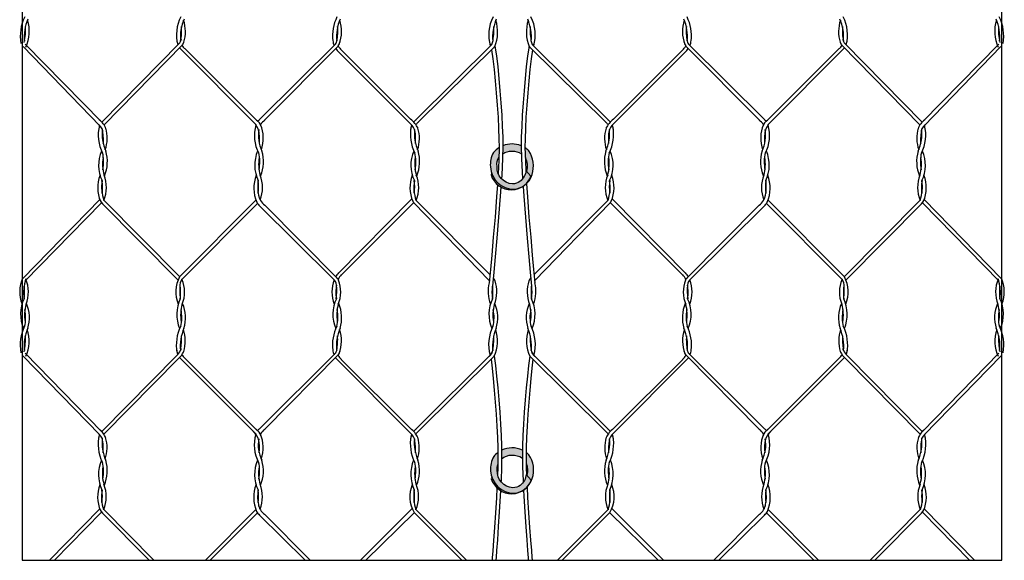
# Model space of a CAD drawing. Extents: x 10332 to 14588, y 8980 to 10990.
# Drawn here: x 12122 to 12570, y 9769 to 10015 of the extents above; entities that cross this region are included whole.
import ezdxf

# ---------------------------------------------------------------- set-up
doc = ezdxf.new("R2010")
doc.units = 0
doc.header["$MEASUREMENT"] = 0
doc.layers.add('dsnStdLineWork', color=7, linetype='Continuous', lineweight=30)
doc.layers.add('dsnStdShading', color=9, linetype='Continuous', lineweight=0)

msp = doc.modelspace()

# ---------------------------------------------------------------- hatches: boundary and pattern name
at = {"layer": 'dsnStdShading'}
for points in [[(12350.62807, 9942.73717, -0.05730523), (12349.44507, 9941.55236, -0.158800618), (12346.07185, 9940.4175, -0.414038001), (12338.98138, 9948.40729, -0.145709047), (12339.86353, 9952.61207), (12339.94952, 9956.92296, 0.078476022), (12337.36229, 9954.66315, 0.14711332), (12335.95217, 9948.20919, 0.069638736), (12336.52154, 9945.26561), (12336.53403, 9945.26989), (12336.52665, 9945.25073, 0.319194955), (12346.7169, 9937.95615, 0.290762583), (12354.42635, 9943.91023), (12352.17312, 9946.52591, -0.142389814), (12350.62854, 9942.73777), (12350.62859, 9942.73676)], [(12341.57504, 9954.08837, -0.288247109), (12350.10693, 9954.15731), (12349.96349, 9957.79342, 0.196761483), (12341.6481, 9957.79543)], [(12351.84261, 9952.38345, -0.185393007), (12352.42931, 9946.22851), (12354.42635, 9943.91023, -0.110190248), (12352.30264, 9940.57307), (12352.37455, 9940.50104, 0.127514201), (12354.91443, 9944.69453, 0.235965569), (12353.43338, 9955.46939, 0.053215539), (12351.66264, 9956.93268), (12351.8426, 9952.38373)], [(12350.80765, 9939.36748, -0.120839243), (12346.7169, 9937.95615, -0.319194955), (12336.52665, 9945.25073), (12336.24923, 9944.53089, 0.494164906), (12350.85688, 9939.29112)], [(12336.06362, 9809.94265, 0.069638736), (12336.63298, 9806.99907), (12336.64548, 9807.00335), (12336.63809, 9806.9842, 0.319194955), (12346.82835, 9799.68961, 0.290762583), (12354.53779, 9805.64369), (12352.28457, 9808.25937, -0.201364996), (12349.55652, 9803.28582, -0.158800618), (12346.1833, 9802.15096, -0.414038001), (12339.09283, 9810.14075, -0.090448747), (12339.35667, 9812.82929), (12339.40147, 9816.29), (12339.36667, 9818.18192, 0.059286415), (12337.47373, 9816.39661, 0.14711332)], [(12341.06244, 9819.21494), (12341.10023, 9817.17157), (12341.07768, 9815.39095, -0.326462134), (12350.53123, 9815.68737), (12350.51175, 9817.17157), (12350.55146, 9819.31835, 0.227350081)], [(12354.53779, 9805.64369, -0.104210721), (12352.56428, 9802.46007), (12352.63987, 9802.38785, 0.121867786), (12355.02587, 9806.428, 0.235965569), (12353.54482, 9817.20286, 0.039819659), (12352.24796, 9818.33422), (12352.21033, 9816.29), (12352.24837, 9813.45746, -0.163813385), (12352.54076, 9807.96197)], [(12350.99003, 9801.14715, -0.123203946), (12346.82835, 9799.68961, -0.319194955), (12336.63809, 9806.9842), (12336.36068, 9806.26435, 0.496890549), (12351.03995, 9801.07129)]]:
    msp.add_hatch(color=253, dxfattribs=at).paths.add_polyline_path(points)

# ---------------------------------------------------------------- linework, layer by layer
at = {"layer": 'dsnStdLineWork', "color": 7}
for p, q in [((12122.77581, 10165.23125), (12122.77581, 9769.21094)), ((12568.83617, 9769.21094), (12568.83617, 10165.23125)), ((12158.21558, 9966.89048), (12123.20539, 10002.92761)), ((12159.01817, 9968.50064), (12124.17162, 10004.04177)), ((12159.08661, 9968.50957), (12194.22833, 10004.35113)), ((12160.05894, 9967.24691), (12195.7101, 10003.55699)), ((12194.49095, 10002.31171), (12229.31361, 9967.30295)), ((12230.04811, 9968.76963), (12196.80117, 10002.01747)), ((12230.82824, 9969.67083), (12265.54187, 10004.11856)), ((12233.18535, 9969.37543), (12266.75778, 10003.26671)), ((12264.46894, 10003.00777), (12264.17704, 10002.71354)), ((12299.8409, 9967.50189), (12266.41487, 10000.92905)), ((12299.62337, 9969.79972), (12268.11901, 10001.30515)), ((12302.08448, 9969.52902), (12336.77457, 10004.04177)), ((12302.97005, 9968.33583), (12337.83564, 10002.73595)), ((12388.64193, 9968.33583), (12353.77634, 10002.73595)), ((12389.5275, 9969.52902), (12354.83723, 10004.04177)), ((12391.77108, 9967.50189), (12425.19707, 10000.92905)), ((12391.98861, 9969.79972), (12423.49274, 10001.30515)), ((12458.42641, 9969.37543), (12424.85415, 10003.26671)), ((12460.78369, 9969.67083), (12426.07007, 10004.11856)), ((12427.143, 10003.00777), (12427.43489, 10002.71354)), ((12461.56382, 9968.76963), (12494.81077, 10002.01747)), ((12497.1208, 10002.31171), (12462.29833, 9967.30295)), ((12531.55277, 9967.24691), (12495.90184, 10003.55699)), ((12532.52528, 9968.50957), (12497.3836, 10004.35113)), ((12532.59372, 9968.50064), (12567.44027, 10004.04177)), ((12533.3963, 9966.89048), (12568.40649, 10002.92761)), ((12336.53403, 9945.26989), (12336.24923, 9944.53089)), ((12158.13017, 9933.37535), (12123.12007, 9897.33763)), ((12158.93285, 9931.76519), (12124.08612, 9896.22348)), ((12158.77226, 9931.98712), (12193.76884, 9896.61516)), ((12159.89584, 9933.09791), (12194.6043, 9898.20744)), ((12194.46221, 9898.07461), (12229.22828, 9932.96283)), ((12229.96279, 9931.4962), (12195.43419, 9896.96661)), ((12264.09926, 9897.55283), (12230.7431, 9930.59495)), ((12233.1002, 9930.88977), (12266.39457, 9897.33763)), ((12266.32954, 9899.33615), (12300.17052, 9933.669)), ((12268.03387, 9898.96063), (12301.0455, 9931.97311)), ((12301.26483, 9931.64969), (12335.4789, 9896.45938)), ((12302.05502, 9933.094), (12335.7408, 9899.17641)), ((12389.55678, 9933.094), (12355.87118, 9899.17641)), ((12390.34715, 9931.64969), (12356.1329, 9896.45938)), ((12423.57806, 9898.96063), (12390.56648, 9931.97311)), ((12425.28221, 9899.33615), (12391.44146, 9933.669)), ((12458.51173, 9930.88977), (12425.21737, 9897.33763)), ((12427.51249, 9897.55283), (12460.86883, 9930.59495)), ((12461.64914, 9931.4962), (12496.17775, 9896.96661)), ((12497.14972, 9898.07461), (12462.38365, 9932.96283)), ((12531.71623, 9933.09791), (12497.00764, 9898.20744)), ((12532.83963, 9931.98712), (12497.84309, 9896.61516)), ((12532.67904, 9931.76519), (12567.52559, 9896.22348)), ((12533.48163, 9933.37535), (12568.49182, 9897.33763)), ((12264.38379, 9897.25801), (12264.09172, 9897.5517)), ((12427.22814, 9897.25801), (12427.52022, 9897.5517)), ((12158.16762, 9826.1858), (12123.15743, 9862.22347)), ((12158.97021, 9827.79595), (12124.12366, 9863.33767)), ((12159.03874, 9827.80547), (12193.13636, 9862.26892)), ((12230.78046, 9828.96615), (12265.56396, 9863.54334)), ((12233.13756, 9828.67138), (12266.72455, 9862.59005)), ((12264.42116, 9862.30309), (12264.12908, 9862.00944)), ((12266.01016, 9864.74776), (12265.92178, 9864.54433)), ((12302.03652, 9828.82487), (12336.72678, 9863.33767)), ((12302.92209, 9827.63114), (12337.68116, 9862.05987)), ((12388.68971, 9827.63114), (12353.93082, 9862.05987)), ((12389.57546, 9828.82487), (12354.88519, 9863.33767)), ((12458.47455, 9828.67138), (12424.88757, 9862.59005)), ((12425.60213, 9864.74776), (12425.69015, 9864.54433)), ((12460.83147, 9828.96615), (12426.04779, 9863.54334)), ((12427.19096, 9862.30309), (12427.48286, 9862.00944)), ((12532.57324, 9827.80547), (12498.47557, 9862.26892)), ((12532.64168, 9827.79595), (12567.48823, 9863.33767)), ((12533.44427, 9826.1858), (12568.45428, 9862.22347)), ((12160.01116, 9826.54277), (12194.00829, 9861.06113)), ((12194.49957, 9861.48649), (12229.26565, 9826.59827)), ((12230.00015, 9828.06495), (12196.75321, 9861.31333)), ((12299.79312, 9826.79775), (12265.49139, 9861.31055)), ((12299.57541, 9829.09557), (12268.07105, 9860.60047)), ((12391.81886, 9826.79775), (12426.12054, 9861.31055)), ((12392.03675, 9829.09557), (12423.5407, 9860.60047)), ((12461.61178, 9828.06495), (12494.85873, 9861.31333)), ((12497.11236, 9861.48649), (12462.34629, 9826.59827)), ((12531.60091, 9826.54277), (12497.60347, 9861.06113)), ((12336.64548, 9807.00335), (12336.36068, 9806.26435)), ((12158.0823, 9792.67062), (12135.29151, 9769.21094)), ((12158.8847, 9791.06047), (12137.4626, 9769.21094)), ((12158.72429, 9791.28298), (12180.56156, 9769.21094)), ((12159.84788, 9792.39318), (12182.67994, 9769.21094)), ((12206.21394, 9769.21094), (12229.18032, 9792.25815)), ((12229.91483, 9790.79142), (12208.33519, 9769.21094)), ((12276.84381, 9769.21094), (12300.33452, 9792.73951)), ((12301.27686, 9790.76902), (12279.20324, 9769.21094)), ((12301.21687, 9790.94496), (12322.9499, 9769.21094)), ((12302.04137, 9792.34554), (12325.07726, 9769.21094)), ((12389.57043, 9792.34554), (12366.53472, 9769.21094)), ((12390.39511, 9790.94496), (12368.66207, 9769.21094)), ((12390.33494, 9790.76902), (12412.40873, 9769.21094)), ((12414.76795, 9769.21094), (12391.27727, 9792.73951)), ((12461.69711, 9790.79142), (12483.27674, 9769.21094)), ((12485.39799, 9769.21094), (12462.43161, 9792.25815)), ((12531.76401, 9792.39318), (12508.932, 9769.21094)), ((12532.88759, 9791.28298), (12511.05037, 9769.21094)), ((12532.727, 9791.06047), (12554.14928, 9769.21094)), ((12533.52941, 9792.67062), (12556.32047, 9769.21094)), ((12251.57081, 9769.21094), (12230.69514, 9789.89027)), ((12233.05224, 9790.18558), (12253.86522, 9769.21094)), ((12458.55969, 9790.18558), (12437.74654, 9769.21094)), ((12440.04113, 9769.21094), (12460.91679, 9789.89027)), ((12122.77581, 9769.21094), (12568.83617, 9769.21094))]:
    msp.add_line(p, q, dxfattribs=at)
at = {"layer": 'dsnStdLineWork', "color": 7, "flags": 128}
for points in [[(12336.51069, 10001.41553), (12337.10429, 9997.26021), (12337.66889, 9992.49004), (12338.19425, 9987.28408), (12338.67014, 9981.82136), (12339.08633, 9976.28093), (12339.4326, 9970.84183), (12339.69871, 9965.68311), (12339.87443, 9960.9838), (12339.94952, 9956.92296)], [(12338.04491, 10003.02569), (12338.68749, 9998.65347), (12339.29023, 9993.71435), (12339.84425, 9988.3814), (12340.34068, 9982.82767), (12340.77065, 9977.22623), (12341.12526, 9971.75013), (12341.39566, 9966.57244), (12341.57296, 9961.86623), (12341.64828, 9957.80454)], [(12353.56707, 10003.02569), (12352.92444, 9998.65347), (12352.32168, 9993.71435), (12351.76765, 9988.3814), (12351.27122, 9982.82767), (12350.84127, 9977.22623), (12350.48667, 9971.75013), (12350.2163, 9966.57244), (12350.03901, 9961.86623), (12349.9637, 9957.80454)], [(12355.10111, 10001.41553), (12354.50751, 9997.26021), (12353.94293, 9992.49004), (12353.4176, 9987.28408), (12352.94173, 9981.82136), (12352.52557, 9976.28093), (12352.17933, 9970.84183), (12351.91325, 9965.68311), (12351.73755, 9960.9838), (12351.66246, 9956.92296)], [(12339.94952, 9956.92296), (12339.83297, 9951.08042), (12339.54434, 9945.06569)], [(12341.64828, 9957.80454), (12341.53254, 9951.93176), (12341.17497, 9944.35445), (12341.07485, 9942.72547)], [(12349.9637, 9957.80454), (12350.19472, 9951.93176), (12350.62859, 9942.73676)], [(12351.66246, 9956.92296), (12351.89416, 9951.08042), (12352.12915, 9946.18374)], [(12339.18083, 9940.0957), (12338.79692, 9934.5364), (12338.07016, 9925.28986), (12337.30148, 9916.24831), (12336.5685, 9908.07005), (12335.94885, 9901.4134), (12335.52014, 9896.93665), (12335.35998, 9895.29812)], [(12340.73489, 9939.00101), (12340.44396, 9934.82445), (12339.68577, 9925.21676), (12338.88404, 9915.79522), (12338.11966, 9907.25583), (12337.47352, 9900.29456), (12337.02651, 9895.60741), (12336.85953, 9893.89036)], [(12350.85688, 9939.29112), (12351.16802, 9934.82445), (12351.9262, 9925.21676), (12352.72793, 9915.79522), (12353.49232, 9907.25583), (12354.13846, 9900.29456), (12354.58547, 9895.60741), (12354.75245, 9893.89036)], [(12352.40537, 9940.47017), (12352.81513, 9934.5364), (12353.54189, 9925.28986), (12354.31056, 9916.24831), (12355.04351, 9908.07005), (12355.66315, 9901.4134), (12356.09185, 9896.93665), (12356.252, 9895.29812)], [(12337.63769, 9862.10523), (12338.23844, 9857.81859), (12338.80858, 9852.94612), (12339.33809, 9847.66326), (12339.81693, 9842.14542), (12340.23508, 9836.56804), (12340.58251, 9831.10654), (12340.8492, 9825.93634), (12341.02511, 9821.23288), (12341.10023, 9817.17157)], [(12353.97429, 9862.10523), (12353.37358, 9857.81859), (12352.80347, 9852.94612), (12352.27397, 9847.66326), (12351.79512, 9842.14542), (12351.37696, 9836.56804), (12351.02951, 9831.10654), (12350.7628, 9825.93634), (12350.58687, 9821.23288), (12350.51175, 9817.17157)], [(12336.24717, 9860.7523), (12336.75613, 9856.60613), (12337.25478, 9851.84305), (12337.73058, 9846.64238), (12338.17095, 9841.18342), (12338.56332, 9835.64548), (12338.89513, 9830.20786), (12339.1538, 9825.04987), (12339.32677, 9820.35081), (12339.40147, 9816.29)], [(12355.3648, 9860.7523), (12354.85585, 9856.60613), (12354.35719, 9851.84305), (12353.88139, 9846.64238), (12353.44101, 9841.18342), (12353.04862, 9835.64548), (12352.7168, 9830.20786), (12352.45809, 9825.04987), (12352.28508, 9820.35081), (12352.21033, 9816.29)], [(12341.10023, 9817.17157), (12341.03134, 9811.73223), (12340.79923, 9805.31654), (12340.77925, 9804.9187)], [(12350.51175, 9817.17157), (12350.5832, 9811.72754), (12350.82215, 9805.29928), (12350.85699, 9804.62294)], [(12339.40147, 9816.29), (12339.33138, 9810.87621), (12339.23165, 9808.18488)], [(12352.21033, 9816.29), (12352.28298, 9810.8809), (12352.38774, 9808.1396)], [(12354.53779, 9805.64369), (12352.28457, 9808.25937)], [(12338.97175, 9802.11786), (12338.74212, 9797.66761), (12338.31553, 9790.71143), (12337.8627, 9784.07973), (12337.42991, 9778.19183), (12337.06346, 9773.46704), (12336.80964, 9770.32467), (12336.71475, 9769.18404)], [(12340.57708, 9800.89303), (12340.44966, 9798.35608), (12340.02837, 9791.2824), (12339.5811, 9784.52709), (12339.15359, 9778.5217), (12338.79159, 9773.69782), (12338.54085, 9770.487), (12338.4471, 9769.32082)], [(12351.03995, 9801.07129), (12351.18164, 9798.32061), (12351.61469, 9791.22536), (12352.07434, 9784.44734), (12352.51361, 9778.42038), (12352.88553, 9773.57829), (12353.14312, 9770.3549), (12353.23943, 9769.18404)], [(12352.63987, 9802.38785), (12352.88905, 9797.70308), (12353.32743, 9790.76847), (12353.79267, 9784.15947), (12354.23724, 9778.29315), (12354.61363, 9773.58657), (12354.87432, 9770.45677), (12354.97177, 9769.32082)]]:
    msp.add_lwpolyline(points, dxfattribs=at)
msp.add_lwpolyline([(12339.94952, 9956.92296, 0.078476022), (12337.36229, 9954.66315, 0.14711332), (12335.95217, 9948.20919, 0.398094388), (12346.7169, 9937.95615, 0.290762583), (12354.42635, 9943.91023), (12352.17312, 9946.52591, -0.201364996), (12349.44507, 9941.55236, -0.158800618), (12346.07185, 9940.4175, -0.414038001), (12338.98138, 9948.40729, -0.145709047), (12339.86353, 9952.61207)], format="xyb", dxfattribs=at)
at = {"layer": 'dsnStdLineWork', "color": 7}
for centre, radius, start, end in [((12141.05286, 10007.83021), 19.11518, 153.4423255, 190.5601524), ((12144.09768, 10007.31974), 20.36227, 156.5487394, 185.7148123), ((12109.92716, 10009.67475), 16.12262, 334.2832398, 18.7627521), ((12210.62863, 10008.25934), 17.57964, 152.5005122, 194.7277037), ((12215.17667, 10007.31964), 20.36084, 156.5466915, 185.2491538), ((12181.0063, 10009.67482), 16.12397, 342.6863317, 18.7608619), ((12283.2139, 10007.83011), 19.11512, 153.4418835, 186.9355197), ((12285.10949, 10007.60527), 19.19523, 155.9653298, 186.5844176), ((12252.08898, 10009.67504), 16.12189, 339.4951504, 18.7625438), ((12352.83137, 10008.24792), 17.62184, 152.5300767, 196.5015497), ((12357.33636, 10007.32021), 20.35931, 156.5465729, 185.7169788), ((12321.78322, 10009.49925), 17.49331, 337.58558, 17.8472064), ((12369.83152, 10009.49937), 17.49608, 162.1561127, 202.4111009), ((12334.27562, 10007.32021), 20.35931, 354.2830212, 23.4534271), ((12338.78428, 10008.24851), 17.61831, 343.4930673, 27.4737533), ((12439.52441, 10009.67481), 16.12334, 161.238346, 200.50206), ((12406.49885, 10007.60438), 19.19887, 353.4195208, 24.0327391), ((12408.39995, 10007.83016), 19.11322, 353.0636445, 26.5607935), ((12510.60563, 10009.67482), 16.12397, 161.2391381, 197.3136683), ((12476.43803, 10007.32045), 20.35797, 354.7478172, 23.4543238), ((12480.9844, 10008.25924), 17.57855, 345.2716999, 27.5016994), ((12581.68416, 10009.67482), 16.12205, 161.2368382, 205.7180117), ((12547.51723, 10007.32021), 20.35931, 354.2830212, 23.4534271), ((12550.56096, 10007.83076), 19.1132, 349.4370617, 26.5587851), ((12097.61491, 10010.24964), 26.70991, 348.0677396, 3.6636514), ((12169.09925, 10010.25146), 26.30671, 349.3771034, 3.715927), ((12240.53573, 10010.24878), 25.95173, 349.310464, 3.7727569), ((12310.86624, 10010.24829), 26.70022, 348.0663224, 3.6679012), ((12380.72644, 10010.24689), 26.68105, 176.3264599, 191.9393166), ((12451.08739, 10010.25017), 25.96297, 176.2319514, 190.6879725), ((12522.48944, 10010.25005), 26.28361, 176.2777391, 190.6292306), ((12593.97767, 10010.24825), 26.69073, 176.3307096, 191.9378994), ((12193.15945, 10005.83255), 1.82657, 308.5965368, 352.7157428), ((11660.53602, 9685.95332), 623.19804, 30.86954656, 30.92982483), ((12272.28619, 10006.50062), 8.09333, 185.9154659, 202.7882268), ((12263.60131, 10005.60771), 2.45068, 302.9331003, 357.1542023), ((12428.01168, 10005.60841), 2.45194, 182.8608908, 237.0518066), ((12419.33358, 10006.49799), 8.08508, 337.2074612, 354.0972435), ((11660.53602, 9685.95332), 895.22899, 20.90822056, 20.96537279), ((12498.45129, 10005.83161), 1.82509, 187.2604151, 231.4142266), ((12191.63972, 10006.57823), 5.06087, 320.959818, 340.8063234), ((12202.23237, 10007.90032), 8.0091, 213.9206507, 227.078161), ((12273.76739, 10007.7486), 10.04466, 214.8754241, 227.1985002), ((12277.21233, 10009.92026), 12.50725, 212.6528997, 223.7596979), ((12262.8351, 10006.11083), 4.827, 323.4191352, 349.1393095), ((12334.23036, 10005.51376), 2.87729, 304.2140536, 352.9458242), ((12335.03075, 10004.72206), 3.41864, 308.0604824, 344.4148467), ((12356.5801, 10004.72164), 3.41761, 195.5826392, 231.9500543), ((12357.3829, 10005.51466), 2.87885, 187.068222, 235.7719002), ((12414.41842, 10009.90446), 12.48273, 316.2329563, 327.3611282), ((12428.77684, 10006.11083), 4.827, 190.8606905, 216.5808648), ((12417.8087, 10007.7798), 10.0919, 312.8304528, 325.0956229), ((12489.3953, 10007.88688), 7.98854, 312.904837, 326.0963513), ((12499.97221, 10006.57823), 5.06087, 199.1936766, 219.040182), ((12152.56031, 9962.4775), 8.8872, 20.1634867, 52.8721915), ((12245.54113, 9955.54867), 20.38932, 135.5406868, 139.396714), ((12292.2955, 9960.25187), 12.03563, 27.0438769, 52.4948216), ((12308.82833, 9961.57987), 10.43463, 129.6632044, 138.2498163), ((12399.31443, 9960.2531), 12.03341, 127.5010126, 152.9573051), ((12382.78365, 9961.57987), 10.43463, 41.7501837, 50.3367956), ((12446.0708, 9955.54867), 20.38932, 40.603286, 44.4593132), ((12539.05158, 9962.4775), 8.8872, 127.1278085, 159.8365133), ((12175.09817, 9962.55661), 17.67663, 165.2223825, 207.4351907), ((12152.12595, 9961.19588), 8.31881, 30.806462, 46.9728044), ((12179.54927, 9963.46854), 20.35898, 174.2828826, 203.453643), ((12133.09726, 9960.54091), 26.68251, 356.3288421, 10.3303013), ((12145.38216, 9961.11401), 16.12249, 341.2371183, 16.6902717), ((12223.27958, 9962.84872), 7.39827, 10.5840675, 49.4850223), ((12245.64486, 9962.40417), 17.13289, 163.6572055, 207.8054145), ((12227.3535, 9965.52635), 4.32242, 13.0767446, 61.5322509), ((12246.93145, 9962.54881), 16.61193, 170.7672153, 205.6210575), ((12216.4606, 9961.1137), 16.12451, 341.240726, 22.7530558), ((12237.95544, 9963.08661), 7.88871, 126.0511216, 146.4405132), ((12318.67082, 9962.95909), 19.11708, 169.4425556, 206.5566417), ((12314.13627, 9963.48438), 14.60411, 164.9199335, 175.5530512), ((12296.26016, 9963.4472), 5.43059, 7.9717994, 51.1454654), ((12321.71038, 9963.46889), 20.35907, 175.2911521, 203.4545908), ((12305.69299, 9965.10729), 4.23145, 128.9500127, 148.5996937), ((12287.53898, 9961.11353), 16.12669, 341.2439831, 17.0058067), ((12404.06929, 9961.11403), 16.12317, 162.9922249, 198.762142), ((12369.90448, 9963.46804), 20.35609, 336.5443741, 4.7119331), ((12385.91899, 9965.10729), 4.23145, 31.4003063, 51.0499873), ((12395.35181, 9963.4472), 5.43059, 128.8545346, 172.0282006), ((12372.94309, 9962.95854), 19.1151, 333.4422477, 10.5602303), ((12377.4757, 9963.48438), 14.60411, 4.4469488, 15.0800665), ((12453.65649, 9963.08661), 7.88871, 33.5594868, 53.9488784), ((12475.14985, 9961.11398), 16.1232, 157.2460915, 198.7619266), ((12444.68048, 9962.54881), 16.61193, 334.3789425, 9.2327847), ((12464.25843, 9965.52635), 4.32242, 118.4677491, 166.9232554), ((12468.33236, 9962.84872), 7.39827, 130.5149777, 169.4159325), ((12445.96463, 9962.40442), 17.13517, 332.1976754, 16.3397046), ((12546.22874, 9961.11385), 16.12158, 163.3081782, 198.7633837), ((12512.06261, 9963.46854), 20.35898, 336.546357, 5.7171174), ((12558.51463, 9960.54091), 26.68251, 169.6696987, 183.6711579), ((12516.51035, 9962.5571), 17.67985, 332.5684178, 14.7732055), ((12539.48283, 9961.19874), 8.3146, 133.0249805, 149.1991774), ((12203.24037, 9960.54042), 27.61829, 356.45441, 9.2406521), ((12275.24526, 9960.54), 26.69576, 356.332608, 7.8772374), ((12416.36672, 9960.54), 26.69576, 172.1227626, 183.667392), ((12488.37156, 9960.54042), 27.61829, 170.7593479, 183.54559), ((12345.80334, 9947.63814), 10.97436, 67.7233363, 112.248957), ((12345.69314, 9947.90587), 10.82211, 44.3384531, 56.5230632), ((12173.96795, 9948.9755), 16.38131, 156.9939192, 205.5431774), ((12177.45916, 9949.41649), 18.08593, 170.6160408, 195.9338607), ((12141.75157, 9950.36737), 18.14333, 348.8742968, 13.4195768), ((12144.91757, 9950.53882), 16.67286, 336.9333667, 17.0107829), ((12245.04855, 9948.9755), 16.38131, 156.9939192, 205.5431774), ((12248.54333, 9949.4163), 18.08948, 170.6172892, 195.9300198), ((12212.83021, 9950.36712), 18.14529, 348.8763073, 13.4189004), ((12216.0005, 9950.5387), 16.67067, 336.9306214, 17.0135282), ((12316.12808, 9948.97528), 16.38029, 156.991564, 205.5440046), ((12319.62388, 9949.4163), 18.08948, 170.6172892, 195.9300198), ((12283.91077, 9950.36712), 18.14529, 348.8763073, 13.4189004), ((12287.07795, 9950.53886), 16.67359, 336.9342818, 17.0098678), ((12343.39382, 9948.60019), 12.16465, 341.2725721, 34.3804425), ((12404.53516, 9950.53868), 16.67473, 162.9906725, 203.0633789), ((12371.9843, 9949.41691), 18.09313, 344.0712613, 9.3788373), ((12407.70121, 9950.36712), 18.14529, 166.5810996, 191.1236927), ((12375.48474, 9948.97545), 16.37944, 334.4538814, 23.0090221), ((12475.61144, 9950.5387), 16.67067, 162.9864718, 203.0693786), ((12443.06861, 9949.4163), 18.08948, 344.0699802, 9.3827108), ((12478.77781, 9950.36761), 18.14137, 166.5797468, 191.1277136), ((12446.56339, 9948.9755), 16.38131, 334.4568226, 23.0060808), ((12546.69509, 9950.53886), 16.67359, 162.9901322, 203.0657182), ((12514.15273, 9949.41649), 18.08593, 344.0661393, 9.3839592), ((12549.86227, 9950.36712), 18.14529, 166.5810996, 191.1236927), ((12517.64496, 9948.97528), 16.38029, 334.4559954, 23.008436), ((12172.35231, 9938.68492), 15.17929, 158.1820833, 203.9019712), ((12145.98452, 9938.79228), 15.17804, 337.1639765, 21.891467), ((12244.47643, 9938.49395), 16.22041, 158.925799, 203.2057971), ((12217.06583, 9938.79189), 15.17736, 337.995258, 21.8940773), ((12314.5147, 9938.68515), 15.18035, 158.1846385, 203.9011611), ((12288.14439, 9938.79207), 15.17914, 337.1665799, 21.8906457), ((12345.55655, 9947.49643), 9.76834, 197.6731581, 343.3315037), ((12403.4674, 9938.79207), 15.17914, 158.1093543, 202.8334201), ((12377.09728, 9938.68515), 15.18035, 336.0988389, 21.8153615), ((12474.5461, 9938.79189), 15.17736, 158.1059227, 202.004742), ((12447.1355, 9938.49395), 16.22041, 336.7942029, 21.074201), ((12545.62737, 9938.79228), 15.17804, 158.108533, 202.8360235), ((12519.26063, 9938.68511), 15.17825, 336.0954859, 21.8187146), ((12177.0501, 9938.87438), 18.0915, 170.6201006, 198.8244855), ((12141.29747, 9938.98151), 18.07976, 351.0997614, 9.3856717), ((12248.12682, 9938.87384), 18.08758, 170.6163181, 194.5024692), ((12212.37457, 9938.98066), 18.08326, 351.1042297, 9.3865772), ((12319.21233, 9938.87429), 18.09257, 170.6203858, 198.8230369), ((12283.44097, 9938.9806), 18.09724, 351.1113492, 9.3794577), ((12372.39965, 9938.87429), 18.09257, 341.1769631, 9.3796142), ((12408.14987, 9938.98125), 18.07628, 170.6116533, 188.9011223), ((12443.48108, 9938.8736), 18.0916, 345.5016087, 9.3823509), ((12479.23736, 9938.98066), 18.08326, 170.6134228, 188.8957703), ((12514.56071, 9938.87429), 18.09257, 341.1769631, 9.3796142), ((12550.31093, 9938.98125), 18.07628, 170.6116533, 188.9011223), ((12164.7818, 9936.02565), 7.16038, 197.9474686, 229.2709658), ((12236.96094, 9936.28815), 6.63662, 187.322787, 235.7681582), ((12454.65099, 9936.28815), 6.63662, 304.2318418, 352.677213), ((12526.83009, 9936.02565), 7.16038, 310.7290342, 342.0525314), ((12235.77253, 9935.70455), 7.17403, 210.138442, 227.2519484), ((12310.68812, 9938.88084), 11.86159, 211.2053025, 219.7361342), ((12380.94564, 9938.86406), 11.8341, 320.2589453, 328.8091195), ((12455.83941, 9935.70455), 7.17403, 312.7480516, 329.861558), ((12207.29558, 9891.27253), 14.54372, 152.025073, 202.2834449), ((12270.55394, 9895.53479), 5.71057, 130.3456917, 152.2532213), ((12272.40565, 9894.31225), 6.36634, 132.6335623, 154.6801299), ((12419.20628, 9894.31225), 6.36634, 25.3198701, 47.3664377), ((12421.05799, 9895.53479), 5.71057, 27.7467787, 49.6543083), ((12484.31734, 9891.27277), 14.54273, 337.7139105, 27.9759073), ((12136.8524, 9891.39906), 15.18194, 156.1018022, 201.8132708), ((12141.54494, 9891.21011), 18.08917, 161.1743022, 189.3822271), ((12105.78408, 9891.10296), 18.09024, 350.6187728, 8.8940029), ((12110.47899, 9891.29236), 15.18065, 338.1104851, 22.8322417), ((12224.65517, 9892.11189), 30.12412, 175.181282, 187.3440539), ((12201.36926, 9893.6209), 6.80862, 149.8886547, 180.0531727), ((12174.46657, 9891.30358), 20.48988, 351.1583388, 9.5912042), ((12182.11066, 9891.17844), 14.62719, 337.7197695, 23.5136191), ((12279.01321, 9891.39913), 15.18173, 159.2642094, 201.8138544), ((12261.19733, 9893.77351), 4.71674, 7.3209421, 47.7264711), ((12283.7178, 9891.21008), 18.10088, 170.0613425, 189.3760124), ((12241.88979, 9891.61279), 24.15265, 351.7670967, 6.4066844), ((12262.7531, 9894.15866), 4.82194, 31.2251533, 47.1350046), ((12252.37679, 9891.34216), 15.44368, 338.3032884, 20.0818261), ((12351.28615, 9891.63167), 16.37673, 166.5290234, 201.0189608), ((12354.8297, 9891.21426), 18.13232, 171.2766565, 189.37301), ((12319.02579, 9891.10296), 18.09024, 350.6187728, 8.8940029), ((12333.69289, 9894.75633), 4.65868, 19.6098796, 39.4942173), ((12323.37699, 9891.35736), 15.52397, 338.3608138, 18.7277753), ((12368.23499, 9891.35736), 15.52397, 161.2722247, 201.6391862), ((12357.91908, 9894.75633), 4.65868, 140.5057827, 160.3901204), ((12372.58619, 9891.10296), 18.09024, 171.1059971, 189.3812272), ((12336.78228, 9891.21426), 18.13232, 350.62699, 8.7233435), ((12340.32344, 9891.63211), 16.37894, 338.9823624, 13.4675381), ((12439.23515, 9891.34216), 15.44368, 159.9181739, 201.6967116), ((12428.86405, 9894.15498), 4.8283, 132.8821956, 148.7696027), ((12449.72214, 9891.61279), 24.15265, 173.5933156, 188.2329033), ((12407.90039, 9891.21064), 18.09463, 350.618926, 9.9403297), ((12430.41461, 9893.77351), 4.71674, 132.2735289, 172.6790579), ((12412.59995, 9891.39888), 15.1805, 338.185272, 20.7385326), ((12509.5003, 9891.17824), 14.62621, 156.4838609, 202.2809422), ((12490.24758, 9893.62222), 6.80371, 359.9356786, 30.1224941), ((12517.14536, 9891.30358), 20.48988, 170.4087958, 188.8416612), ((12466.95676, 9892.11189), 30.12412, 352.6559461, 4.818718), ((12581.1329, 9891.29236), 15.18065, 157.1677583, 201.8895149), ((12550.07025, 9891.21038), 18.08595, 350.6152086, 18.8282621), ((12585.82781, 9891.10296), 18.09024, 171.1059971, 189.3812272), ((12554.76002, 9891.39918), 15.18141, 338.1854516, 23.8986029), ((12138.46418, 9881.10842), 16.38046, 154.4547086, 203.006667), ((12141.95646, 9880.66803), 18.08603, 164.0674722, 189.385256), ((12109.41634, 9879.5455), 16.67131, 342.9869211, 23.0680536), ((12209.54666, 9881.10877), 16.38216, 154.4589367, 203.0054947), ((12213.03699, 9880.66762), 18.08608, 164.0661923, 189.3839434), ((12180.4975, 9879.54541), 16.67074, 342.9866509, 23.0692233), ((12280.62534, 9881.10842), 16.38046, 154.4547086, 203.006667), ((12284.11755, 9880.66762), 18.08608, 164.0661923, 189.3839434), ((12251.57806, 9879.54541), 16.67074, 342.9866509, 23.0692233), ((12351.70674, 9881.1086), 16.38131, 154.4568226, 203.0060808), ((12355.19448, 9880.66824), 18.08243, 164.0649112, 189.3878169), ((12322.65861, 9879.54541), 16.67074, 342.9866509, 23.0692233), ((12368.9545, 9879.54559), 16.67187, 156.9331161, 197.0128087), ((12336.41749, 9880.66824), 18.08243, 350.6121831, 15.9350888), ((12339.90421, 9881.10877), 16.38216, 336.9945053, 25.5410633), ((12440.03388, 9879.54541), 16.67074, 156.9307767, 197.0133491), ((12407.498, 9880.66824), 18.08243, 350.6121831, 15.9350888), ((12410.9866, 9881.10842), 16.38046, 336.993333, 25.5452914), ((12511.11443, 9879.54541), 16.67074, 156.9307767, 197.0133491), ((12478.57494, 9880.66762), 18.08608, 350.6160566, 15.9338077), ((12482.06527, 9881.10877), 16.38216, 336.9945053, 25.5410633), ((12582.19498, 9879.54541), 16.67074, 156.9307767, 197.0133491), ((12549.65911, 9880.66824), 18.08243, 350.6121831, 15.9350888), ((12553.14787, 9881.10882), 16.38029, 336.991564, 25.5440046), ((12106.2442, 9879.71684), 18.14777, 346.583411, 11.1227287), ((12177.32669, 9879.71701), 18.14589, 346.5814491, 11.1233566), ((12248.40724, 9879.71701), 18.14589, 346.5814491, 11.1233566), ((12319.48779, 9879.71701), 18.14589, 346.5814491, 11.1233566), ((12372.12418, 9879.71701), 18.14589, 168.8766434, 193.4185509), ((12443.20469, 9879.71701), 18.14589, 168.8766434, 193.4185509), ((12514.28525, 9879.71701), 18.14589, 168.8766434, 193.4185509), ((12585.3658, 9879.71701), 18.14589, 168.8766434, 193.4185509), ((12141.00366, 9867.1255), 19.11394, 153.4401942, 190.5606232), ((12212.08563, 9867.12557), 19.1153, 153.4424358, 190.5600568), ((12283.16342, 9867.12634), 19.11248, 153.4408194, 186.9374897), ((12353.45049, 9867.35239), 18.3023, 152.9631273, 195.486042), ((12338.15886, 9867.35212), 18.30475, 344.5169493, 27.0338814), ((12408.45043, 9867.12639), 19.11059, 353.0616746, 26.5618576), ((12479.52631, 9867.12557), 19.1153, 349.4399432, 26.5575642), ((12550.60686, 9867.12557), 19.1153, 349.4399432, 26.5575642), ((12144.05131, 9866.6154), 20.36383, 156.5498748, 185.7136963), ((12097.56311, 9869.545), 26.71374, 348.0705686, 3.6630409), ((12109.8792, 9868.97065), 16.12262, 334.2832398, 18.7627521), ((12215.12896, 9866.61581), 20.36096, 156.5476385, 185.7315458), ((12168.64327, 9869.54439), 26.71422, 351.2749118, 3.6642913), ((12180.95656, 9868.97042), 16.12575, 342.6872567, 18.7598523), ((12286.20944, 9866.61587), 20.36087, 156.5477081, 185.7158629), ((12239.75694, 9869.54249), 26.68112, 349.570355, 3.6729203), ((12252.03958, 9868.97071), 16.12333, 339.4979259, 18.761668), ((12314.46169, 9869.52999), 23.06664, 346.1263079, 4.2805869), ((12357.28999, 9866.61587), 20.36087, 156.5477081, 185.7158629), ((12323.12147, 9868.97072), 16.12205, 334.2819883, 18.7631618), ((12368.4905, 9868.97072), 16.12205, 161.2368382, 205.7180117), ((12334.32199, 9866.61587), 20.36087, 354.2841371, 23.4522919), ((12377.13605, 9869.5288), 23.05253, 175.7138114, 193.8792939), ((12439.57236, 9868.97071), 16.12333, 161.238332, 200.5020741), ((12405.40249, 9866.61587), 20.36087, 354.2841371, 23.4522919), ((12451.87851, 9869.54389), 26.70467, 176.3333297, 190.423395), ((12510.6571, 9868.97067), 16.12748, 161.2431849, 197.3117674), ((12476.48298, 9866.61581), 20.36096, 354.2684542, 23.4523615), ((12522.96866, 9869.54439), 26.71422, 176.3357087, 188.7250882), ((12581.73212, 9868.97072), 16.12205, 161.2368382, 205.7180117), ((12547.56748, 9866.61683), 20.35693, 354.2802998, 23.4541457), ((12594.03925, 9869.54496), 26.70423, 176.3355696, 191.9336537), ((12198.51092, 9865.14326), 5.40746, 179.3095491, 206.2056658), ((12189.19177, 9867.03043), 6.1833, 309.6406797, 337.9492578), ((12189.02295, 9867.3269), 8.00731, 308.5093934, 324.832873), ((12230.5299, 9857.21593), 36.43363, 166.7527091, 168.1711096), ((12191.60324, 9865.86545), 5.04703, 320.9500168, 340.8553988), ((12199.83222, 9865.2854), 5.02567, 211.3203095, 231.8857945), ((12272.22011, 9865.79147), 8.07466, 185.8972979, 202.80498), ((12263.02752, 9865.31158), 3.05352, 316.0405991, 355.5360908), ((12282.28921, 9873.5147), 19.18707, 215.1640463, 222.4470622), ((12262.79085, 9865.40413), 4.82278, 323.4125288, 349.1546867), ((12333.08656, 9865.17284), 3.96387, 306.0885374, 354.1042885), ((12358.525, 9865.17219), 3.9632, 185.8873272, 233.9087821), ((12409.32272, 9873.5147), 19.18707, 317.5529378, 324.8359537), ((12428.83015, 9865.40854), 4.83269, 190.8761087, 216.5654466), ((12428.58695, 9865.31272), 3.05614, 184.4815335, 223.9417767), ((12419.39183, 9865.79147), 8.07466, 337.19502, 354.1027021), ((12491.783, 9865.28191), 5.0209, 308.1093074, 328.6931679), ((12500.00775, 9865.86595), 5.04647, 199.1527998, 219.0624019), ((12502.58898, 9867.3269), 8.00731, 215.167127, 231.4906066), ((12461.08203, 9857.21593), 36.43363, 11.8288904, 13.2472909), ((12502.42016, 9867.03043), 6.1833, 202.0507422, 230.3593203), ((12493.09807, 9865.14357), 5.4104, 333.8059881, 0.6867791), ((12175.05107, 9821.85235), 17.67734, 165.2245718, 207.4335807), ((12152.06995, 9820.4838), 8.3297, 30.825326, 46.967091), ((12152.5095, 9821.77054), 8.89085, 20.1742191, 52.8654965), ((12223.23484, 9822.14611), 7.39472, 10.5729138, 49.4925592), ((12245.59535, 9821.70009), 17.1314, 163.655938, 207.8082725), ((12227.30856, 9824.82397), 4.31895, 13.0560365, 61.552959), ((12244.66452, 9815.60674), 19.26367, 135.433689, 139.514769), ((12216.41136, 9820.40921), 16.12579, 341.2415565, 22.7504254), ((12237.85162, 9822.435), 7.81283, 125.9479146, 146.5383961), ((12314.05483, 9822.7854), 14.57028, 164.9074806, 175.5651817), ((12292.24265, 9819.54327), 12.04203, 27.0523596, 52.4899435), ((12296.21244, 9822.7426), 5.43034, 7.971298, 51.1466021), ((12308.73757, 9820.91691), 10.37527, 129.6292318, 138.2621021), ((12305.63633, 9824.41195), 4.21914, 128.9332966, 148.6469301), ((12385.97564, 9824.41195), 4.21914, 31.3530699, 51.0667034), ((12399.37348, 9819.53967), 12.04752, 127.5159508, 152.9417461), ((12382.91919, 9820.96228), 10.31165, 41.7154303, 50.4023815), ((12395.39953, 9822.7426), 5.43034, 128.8533979, 172.028702), ((12377.55715, 9822.7854), 14.57028, 4.4348183, 15.0925194), ((12453.78427, 9822.45852), 7.77973, 33.4151251, 54.0932401), ((12475.19929, 9820.40902), 16.12451, 157.2469442, 198.759274), ((12464.30337, 9824.82397), 4.31895, 118.447041, 166.9439635), ((12446.76604, 9815.43775), 19.51148, 40.5165078, 44.5460914), ((12468.37709, 9822.14611), 7.39472, 130.5074408, 169.4270862), ((12446.01658, 9821.70009), 17.1314, 332.1917275, 16.344062), ((12539.10239, 9821.77054), 8.89085, 127.1345035, 159.8257809), ((12516.56123, 9821.85265), 17.67696, 332.5646787, 14.7747582), ((12539.54818, 9820.47806), 8.33816, 133.0373402, 149.1633937), ((12179.50318, 9822.76412), 20.36081, 174.2841236, 203.4523247), ((12133.02774, 9819.8351), 26.70409, 356.3353854, 10.3243095), ((12145.33399, 9820.40933), 16.12268, 341.2373405, 16.6900495), ((12246.88589, 9821.84461), 16.61433, 170.76805, 205.6191172), ((12203.15515, 9819.83483), 27.65539, 356.4621708, 9.2300473), ((12318.61888, 9822.25395), 19.11307, 169.4389203, 206.559308), ((12321.66848, 9822.76479), 20.36488, 175.2942716, 203.4494212), ((12275.15796, 9819.83441), 26.73492, 356.3410926, 7.8687528), ((12287.49457, 9820.40879), 16.12331, 341.2401128, 17.0096769), ((12404.11566, 9820.4096), 16.12157, 162.9914273, 198.7650179), ((12369.94932, 9822.76383), 20.35916, 336.5465403, 4.7097669), ((12416.41858, 9819.83572), 26.69964, 172.1236053, 183.6665493), ((12372.99503, 9822.2534), 19.11109, 333.4395814, 10.5638656), ((12444.72604, 9821.84461), 16.61433, 334.3808828, 9.23195), ((12488.41179, 9819.83627), 27.61056, 170.7578644, 183.5465747), ((12546.2807, 9820.4098), 16.1254, 163.3146012, 198.7611532), ((12512.1087, 9822.76412), 20.36081, 336.5476753, 5.7158764), ((12558.57217, 9819.83653), 26.69205, 169.6741112, 183.6693535), ((12345.92207, 9809.33516), 11.01083, 126.5382319, 140.1097916), ((12345.91479, 9809.3716), 10.97436, 65.0074424, 116.2413639), ((12345.80459, 9809.63933), 10.82211, 44.3384531, 53.4596279), ((12343.50526, 9810.33366), 12.16465, 341.2725721, 34.3804425), ((12173.9188, 9808.27085), 16.38004, 156.9921523, 205.5435094), ((12141.70303, 9809.66315), 18.1439, 348.874611, 13.4192493), ((12144.86939, 9809.83389), 16.67313, 336.9346898, 17.011235), ((12244.99854, 9808.27123), 16.37927, 156.9924507, 205.5462668), ((12212.78953, 9809.66306), 18.13818, 348.8713446, 13.4238497), ((12215.95267, 9809.83399), 16.67054, 336.9305203, 17.0136055), ((12316.07893, 9808.27083), 16.3791, 156.9906816, 205.5449801), ((12283.86208, 9809.66207), 18.14602, 348.8793872, 13.4211434), ((12287.03323, 9809.83399), 16.67054, 336.9305203, 17.0136055), ((12347.49898, 9810.82519), 11.46936, 150.9373348, 184.4131045), ((12404.58299, 9809.83397), 16.67459, 162.9905953, 203.0634799), ((12407.74584, 9809.66339), 18.14194, 166.5800742, 191.1273996), ((12375.5339, 9808.27101), 16.37825, 334.4529059, 23.0099046), ((12475.65926, 9809.83399), 16.67054, 162.9863945, 203.0694797), ((12478.8224, 9809.66306), 18.13818, 166.5761503, 191.1286554), ((12446.61339, 9808.27123), 16.37927, 334.4537332, 23.0075493), ((12546.74292, 9809.83416), 16.67346, 162.9900549, 203.0658193), ((12549.9069, 9809.66339), 18.14194, 166.5800742, 191.1273996), ((12517.69394, 9808.27123), 16.37927, 334.4537332, 23.0075493), ((12177.41549, 9808.71239), 18.09007, 170.6183468, 195.9302584), ((12248.4941, 9808.71208), 18.08825, 170.6164102, 195.9308988), ((12319.57466, 9808.71208), 18.08825, 170.6164102, 195.9308988), ((12346.86439, 9810.50495), 10.8154, 182.9801737, 269.8090696), ((12372.03353, 9808.7127), 18.09189, 344.070382, 9.3797166), ((12443.11783, 9808.71208), 18.08825, 344.0691012, 9.3835898), ((12514.20196, 9808.71228), 18.08469, 344.06526, 9.3848386), ((12145.93745, 9798.08783), 15.17734, 337.1617111, 21.8937801), ((12217.01389, 9798.08746), 15.18117, 337.9998548, 21.8894862), ((12288.09383, 9798.08743), 15.18175, 337.1703475, 21.8887078), ((12345.66799, 9809.22989), 9.76834, 197.6731581, 343.3315037), ((12345.99651, 9808.73489), 9.08345, 275.2543352, 340.1041515), ((12403.51338, 9798.08783), 15.17734, 158.1062199, 202.8382889), ((12474.59557, 9798.08746), 15.17887, 158.1070171, 202.0036419), ((12545.67554, 9798.08762), 15.17844, 158.107041, 202.8356858), ((12172.30432, 9797.98069), 15.17909, 158.1837761, 203.9021187), ((12176.99429, 9798.16919), 18.08365, 170.6146391, 198.8294563), ((12141.24582, 9798.27651), 18.08355, 351.1025104, 9.3847101), ((12244.42835, 9797.78924), 16.22029, 158.9257161, 203.2058878), ((12248.0753, 9798.16929), 18.08404, 170.6151737, 194.5040434), ((12212.32632, 9798.27595), 18.08355, 351.1043027, 9.3865003), ((12313.69737, 9798.13303), 14.4101, 157.6111489, 209.8345452), ((12319.15759, 9798.16901), 18.08579, 170.6152094, 198.8265589), ((12283.39272, 9798.27589), 18.09753, 351.1114222, 9.3793808), ((12372.45654, 9798.16919), 18.08365, 341.1705437, 9.3853609), ((12408.21208, 9798.27648), 18.09053, 170.6188496, 188.8939299), ((12377.91461, 9798.13303), 14.4101, 330.1654548, 22.3888511), ((12443.53663, 9798.16929), 18.08404, 345.4959566, 9.3848263), ((12479.28561, 9798.27595), 18.08355, 170.6134997, 188.8956973), ((12447.18358, 9797.78924), 16.22029, 336.7941122, 21.0742839), ((12514.6176, 9798.16919), 18.08365, 341.1705437, 9.3853609), ((12550.37315, 9798.27648), 18.09053, 170.6188496, 188.8939299), ((12519.30757, 9797.98069), 15.17909, 336.0978813, 21.8162239), ((12236.91539, 9795.58465), 6.63899, 187.3308301, 235.7568939), ((12454.69654, 9795.58465), 6.63899, 304.2431061, 352.6691699), ((12164.74243, 9795.32592), 7.16992, 197.9602414, 229.2441817), ((12235.74496, 9795.01659), 7.20006, 210.1720209, 227.2243875), ((12455.86698, 9795.01659), 7.20006, 312.7756125, 329.8279791), ((12526.87114, 9795.32507), 7.16807, 310.7490369, 342.0421058)]:
    msp.add_arc(centre, radius, start, end, dxfattribs=at)
at = {"layer": 'dsnStdLineWork', "color": 7, "extrusion": (0, 0, -1)}
for centre, radius, start, end in [((-12345.89581, 9947.33786), 8.01489, 57.3780971, 121.6980963), ((-12344.12137, 9948.54201), 8.62405, 153.5468782, 195.5608734), ((-12346.00725, 9809.07132), 8.01489, 52.0442647, 124.363864), ((-12346.59506, 9810.76174), 7.52789, 355.2682186, 15.9412916), ((-12344.23282, 9810.27548), 8.62405, 158.3481278, 195.5608734), ((-12346.63535, 9809.69322), 7.55579, 273.4299869, 3.3956415), ((-12344.99612, 9809.02221), 7.32826, 185.9750354, 231.5154881), ((-12346.12836, 9807.89494), 5.74424, 233.358926, 269.4519667)]:
    msp.add_arc(centre, radius, start, end, dxfattribs=at)

doc.saveas('drawing.dxf')
